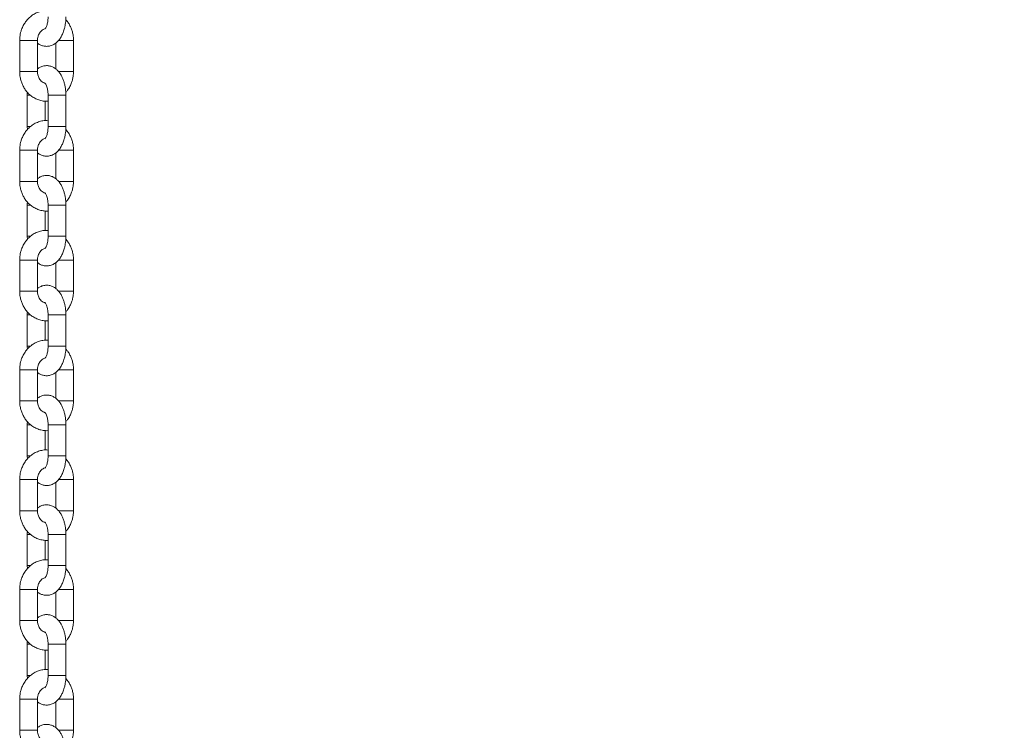
# Model space of a CAD drawing. Units: millimetres. Extents: x -10260 to 7788, y -5980 to 2661.
# Drawn here: x -5138 to -4807, y 1608 to 1848 of the extents above; entities that cross this region are included whole.
import ezdxf

# ---------------------------------------------------------------- set-up
doc = ezdxf.new("R2010")
doc.units = ezdxf.units.MM

msp = doc.modelspace()

# ---------------------------------------------------------------- linework, layer by layer
at = {"color": 7, "linetype": 'Continuous', "lineweight": 15}
for p, q in [((-5138.21, 1840.93), (-5138.21, 1830.43)), ((-5132.21, 1830.43), (-5132.21, 1840.93)), ((-5120.09, 1830.43), (-5120.09, 1840.93)), ((-5126.09, 1840.02), (-5126.09, 1831.33)), ((-5135.65, 1822.43), (-5135.65, 1811.93)), ((-5128.65, 1822.43), (-5128.65, 1811.93)), ((-5122.65, 1811.93), (-5122.65, 1822.43)), ((-5129.65, 1813.91), (-5129.65, 1820.48)), ((-5135.65, 1811.93), (-5135.6, 1810.92)), ((-5138.21, 1803.93), (-5138.21, 1793.43)), ((-5132.21, 1793.43), (-5132.21, 1803.93)), ((-5126.09, 1803.02), (-5126.09, 1794.33)), ((-5120.09, 1793.43), (-5120.09, 1803.93)), ((-5135.65, 1785.43), (-5135.65, 1774.93)), ((-5128.65, 1785.43), (-5128.65, 1774.93)), ((-5122.65, 1774.93), (-5122.65, 1785.43)), ((-5129.65, 1776.91), (-5129.65, 1783.48)), ((-5135.65, 1774.93), (-5135.6, 1773.92)), ((-5138.21, 1766.93), (-5138.21, 1756.43)), ((-5132.21, 1756.43), (-5132.21, 1766.93)), ((-5126.09, 1766.02), (-5126.09, 1757.33)), ((-5120.09, 1756.43), (-5120.09, 1766.93)), ((-5135.65, 1748.43), (-5135.65, 1737.93)), ((-5128.65, 1748.43), (-5128.65, 1737.93)), ((-5122.65, 1737.93), (-5122.65, 1748.43)), ((-5129.65, 1739.91), (-5129.65, 1746.48)), ((-5135.65, 1737.93), (-5135.6, 1736.92)), ((-5138.21, 1729.93), (-5138.21, 1719.43)), ((-5132.21, 1719.43), (-5132.21, 1729.93)), ((-5126.09, 1729.02), (-5126.09, 1720.33)), ((-5120.09, 1719.43), (-5120.09, 1729.93)), ((-5135.65, 1711.43), (-5135.65, 1700.93)), ((-5128.65, 1711.43), (-5128.65, 1700.93)), ((-5122.65, 1700.93), (-5122.65, 1711.43)), ((-5129.65, 1702.91), (-5129.65, 1709.48)), ((-5135.65, 1700.93), (-5135.6, 1699.92)), ((-5138.21, 1692.93), (-5138.21, 1682.43)), ((-5132.21, 1682.43), (-5132.21, 1692.93)), ((-5126.09, 1692.02), (-5126.09, 1683.33)), ((-5120.09, 1682.43), (-5120.09, 1692.93)), ((-5135.65, 1674.43), (-5135.65, 1663.93)), ((-5129.65, 1665.91), (-5129.65, 1672.48)), ((-5128.65, 1674.43), (-5128.65, 1663.93)), ((-5122.65, 1663.93), (-5122.65, 1674.43)), ((-5135.65, 1663.93), (-5135.6, 1662.92)), ((-5138.21, 1655.93), (-5138.21, 1645.43)), ((-5132.21, 1645.43), (-5132.21, 1655.93)), ((-5126.09, 1655.02), (-5126.09, 1646.33)), ((-5120.09, 1645.43), (-5120.09, 1655.93)), ((-5135.65, 1637.43), (-5135.65, 1626.93)), ((-5129.65, 1628.91), (-5129.65, 1635.48)), ((-5128.65, 1637.43), (-5128.65, 1626.93)), ((-5122.65, 1626.93), (-5122.65, 1637.43)), ((-5135.65, 1626.93), (-5135.6, 1625.92)), ((-5138.21, 1618.93), (-5138.21, 1608.43)), ((-5132.21, 1608.43), (-5132.21, 1618.93)), ((-5120.09, 1608.43), (-5120.09, 1618.93)), ((-5126.09, 1618.02), (-5126.09, 1609.33))]:
    msp.add_line(p, q, dxfattribs=at)
at = {"color": 8, "linetype": 'Continuous', "lineweight": 15}
for p, q in [((-5133.71, 1840.93), (-5138.21, 1840.93)), ((-5132.21, 1840.93), (-5133.71, 1840.93)), ((-5125.13, 1840.93), (-5120.09, 1840.93)), ((-5137.81, 1830.43), (-5138.21, 1830.43)), ((-5132.21, 1830.43), (-5137.81, 1830.43)), ((-5120.09, 1830.43), (-5125.15, 1830.43)), ((-5134.58, 1822.43), (-5135.65, 1822.43)), ((-5122.65, 1822.43), (-5128.65, 1822.43)), ((-5134.56, 1811.93), (-5135.65, 1811.93)), ((-5124.15, 1811.93), (-5128.65, 1811.93)), ((-5122.65, 1811.93), (-5124.15, 1811.93)), ((-5133.71, 1803.93), (-5138.21, 1803.93)), ((-5133.71, 1803.93), (-5132.21, 1803.93)), ((-5125.13, 1803.93), (-5120.09, 1803.93)), ((-5137.81, 1793.43), (-5138.21, 1793.43)), ((-5132.21, 1793.43), (-5137.81, 1793.43)), ((-5120.09, 1793.43), (-5125.15, 1793.43)), ((-5135.65, 1785.43), (-5134.6, 1785.43)), ((-5128.65, 1785.43), (-5124.15, 1785.43)), ((-5124.15, 1785.43), (-5122.65, 1785.43)), ((-5134.58, 1774.93), (-5135.65, 1774.93)), ((-5128.65, 1774.93), (-5122.65, 1774.93)), ((-5138.21, 1766.93), (-5137.81, 1766.93)), ((-5137.81, 1766.93), (-5132.21, 1766.93)), ((-5125.17, 1766.93), (-5120.09, 1766.93)), ((-5133.71, 1756.43), (-5138.21, 1756.43)), ((-5133.71, 1756.43), (-5132.21, 1756.43)), ((-5125.17, 1756.43), (-5120.09, 1756.43)), ((-5134.58, 1748.43), (-5135.65, 1748.43)), ((-5122.65, 1748.43), (-5128.65, 1748.43)), ((-5134.56, 1737.93), (-5135.65, 1737.93)), ((-5124.15, 1737.93), (-5128.65, 1737.93)), ((-5124.15, 1737.93), (-5122.65, 1737.93)), ((-5138.21, 1729.93), (-5137.81, 1729.93)), ((-5137.81, 1729.93), (-5132.21, 1729.93)), ((-5125.17, 1729.93), (-5120.09, 1729.93)), ((-5138.21, 1719.43), (-5133.71, 1719.43)), ((-5133.71, 1719.43), (-5132.21, 1719.43)), ((-5125.17, 1719.43), (-5120.09, 1719.43)), ((-5135.65, 1711.43), (-5134.6, 1711.43)), ((-5124.15, 1711.43), (-5128.65, 1711.43)), ((-5124.15, 1711.43), (-5122.65, 1711.43)), ((-5134.58, 1700.93), (-5135.65, 1700.93)), ((-5122.65, 1700.93), (-5128.65, 1700.93)), ((-5138.21, 1692.93), (-5137.81, 1692.93)), ((-5137.81, 1692.93), (-5132.21, 1692.93)), ((-5125.17, 1692.93), (-5120.09, 1692.93)), ((-5133.71, 1682.43), (-5138.21, 1682.43)), ((-5133.71, 1682.43), (-5132.21, 1682.43)), ((-5125.17, 1682.43), (-5120.09, 1682.43)), ((-5134.58, 1674.43), (-5135.65, 1674.43)), ((-5122.65, 1674.43), (-5128.65, 1674.43)), ((-5134.56, 1663.93), (-5135.65, 1663.93)), ((-5124.15, 1663.93), (-5128.65, 1663.93)), ((-5124.15, 1663.93), (-5122.65, 1663.93)), ((-5138.21, 1655.93), (-5137.81, 1655.93)), ((-5137.81, 1655.93), (-5132.21, 1655.93)), ((-5125.17, 1655.93), (-5120.09, 1655.93)), ((-5138.21, 1645.43), (-5133.71, 1645.43)), ((-5133.71, 1645.43), (-5132.21, 1645.43)), ((-5125.17, 1645.43), (-5120.09, 1645.43)), ((-5135.65, 1637.43), (-5134.6, 1637.43)), ((-5124.15, 1637.43), (-5128.65, 1637.43)), ((-5124.15, 1637.43), (-5122.65, 1637.43)), ((-5134.58, 1626.93), (-5135.65, 1626.93)), ((-5122.65, 1626.93), (-5128.65, 1626.93)), ((-5138.21, 1618.93), (-5137.81, 1618.93)), ((-5137.81, 1618.93), (-5132.21, 1618.93)), ((-5125.17, 1618.93), (-5120.09, 1618.93)), ((-5133.71, 1608.43), (-5138.21, 1608.43)), ((-5133.71, 1608.43), (-5132.21, 1608.43)), ((-5125.17, 1608.43), (-5120.09, 1608.43))]:
    msp.add_line(p, q, dxfattribs=at)
at = {"color": 7, "linetype": 'Continuous', "lineweight": 15}
for points, knots in [([(-3801.73, 1749.29), (-3806.53, 1753.42), (-3817.92, 1763.21), (-3836.07, 1778.37), (-3856.16, 1794.79), (-3876.41, 1810.95), (-3896.82, 1826.85), (-3917.38, 1842.48), (-3938.09, 1857.85), (-3958.94, 1872.96), (-3979.94, 1887.79), (-4001.09, 1902.35), (-4022.37, 1916.64), (-4043.79, 1930.66), (-4065.34, 1944.4), (-4087.03, 1957.86), (-4108.84, 1971.05), (-4130.78, 1983.95), (-4152.84, 1996.57), (-4175.03, 2008.9), (-4197.33, 2020.95), (-4219.75, 2032.71), (-4242.27, 2044.19), (-4264.91, 2055.37), (-4287.66, 2066.26), (-4310.51, 2076.86), (-4333.46, 2087.17), (-4356.5, 2097.18), (-4379.64, 2106.89), (-4402.88, 2116.3), (-4426.2, 2125.42), (-4449.61, 2134.24), (-4473.11, 2142.75), (-4496.68, 2150.96), (-4520.34, 2158.87), (-4544.06, 2166.48), (-4567.86, 2173.78), (-4591.73, 2180.78), (-4615.66, 2187.46), (-4639.66, 2193.84), (-4663.72, 2199.91), (-4687.83, 2205.68), (-4712, 2211.13), (-4736.22, 2216.27), (-4760.48, 2221.1), (-4784.79, 2225.62), (-4809.15, 2229.83), (-4833.54, 2233.72), (-4857.97, 2237.3), (-4882.43, 2240.57), (-4906.92, 2243.53), (-4931.44, 2246.16), (-4955.98, 2248.49), (-4980.54, 2250.5), (-5005.12, 2252.19), (-5029.72, 2253.57), (-5054.33, 2254.64), (-5078.94, 2255.37), (-5097.58, 2255.74), (-5108.01, 2255.79), (-5110.23, 2255.8)], [0, 0, 0, 0, 0.012824, 0.03039, 0.047955, 0.065519, 0.083083, 0.100645, 0.118207, 0.135767, 0.153327, 0.170886, 0.188445, 0.206002, 0.223558, 0.241114, 0.258669, 0.276222, 0.293775, 0.311327, 0.328878, 0.346428, 0.363978, 0.381526, 0.399073, 0.41662, 0.434165, 0.45171, 0.469254, 0.486797, 0.504339, 0.521881, 0.539421, 0.556961, 0.5745, 0.592038, 0.609575, 0.627112, 0.644648, 0.662183, 0.679718, 0.697252, 0.714785, 0.732318, 0.74985, 0.767381, 0.784912, 0.802443, 0.819973, 0.837503, 0.855032, 0.872561, 0.89009, 0.907618, 0.925146, 0.942674, 0.960202, 0.977729, 0.995256, 1, 1, 1, 1]), ([(-5082.11, 2166.45), (-5076.17, 2166.3), (-5062.22, 2165.97), (-5040.26, 2165.07), (-5016.24, 2163.81), (-4992.23, 2162.22), (-4968.24, 2160.32), (-4944.27, 2158.1), (-4920.32, 2155.57), (-4896.4, 2152.73), (-4872.51, 2149.57), (-4848.65, 2146.1), (-4824.83, 2142.32), (-4801.04, 2138.22), (-4777.3, 2133.81), (-4753.6, 2129.09), (-4729.95, 2124.05), (-4706.35, 2118.71), (-4682.81, 2113.06), (-4659.32, 2107.1), (-4635.9, 2100.83), (-4612.53, 2094.25), (-4589.23, 2087.37), (-4566, 2080.19), (-4542.85, 2072.69), (-4519.77, 2064.9), (-4496.76, 2056.8), (-4473.84, 2048.4), (-4451, 2039.7), (-4428.25, 2030.7), (-4405.59, 2021.4), (-4383.02, 2011.81), (-4360.55, 2001.92), (-4338.17, 1991.74), (-4315.9, 1981.26), (-4293.73, 1970.49), (-4271.67, 1959.44), (-4249.72, 1948.09), (-4227.88, 1936.45), (-4206.15, 1924.54), (-4184.55, 1912.33), (-4163.07, 1899.84), (-4141.71, 1887.08), (-4120.47, 1874.03), (-4099.37, 1860.71), (-4078.4, 1847.1), (-4057.56, 1833.23), (-4036.86, 1819.08), (-4016.3, 1804.67), (-3995.88, 1789.98), (-3975.61, 1775.03), (-3955.48, 1759.81), (-3935.52, 1744.31), (-3921.34, 1733.13), (-3913.87, 1727.04), (-3912.95, 1726.29)], [0, 0, 0, 0, 0.014299, 0.03359, 0.052882, 0.072173, 0.091463, 0.110754, 0.130044, 0.149334, 0.168624, 0.187913, 0.207201, 0.226489, 0.245777, 0.265064, 0.28435, 0.303636, 0.322921, 0.342205, 0.361489, 0.380772, 0.400054, 0.419335, 0.438615, 0.457894, 0.477173, 0.49645, 0.515726, 0.535002, 0.554276, 0.57355, 0.592822, 0.612094, 0.631364, 0.650633, 0.669901, 0.689169, 0.708435, 0.7277, 0.746963, 0.766226, 0.785488, 0.804749, 0.824008, 0.843267, 0.862524, 0.88178, 0.901036, 0.92029, 0.939543, 0.958795, 0.978046, 0.997296, 1, 1, 1, 1]), ([(-5128.65, 1850.88), (-5128.95, 1850.9), (-5129.8, 1850.97), (-5131.15, 1850.73), (-5132.64, 1850.22), (-5134, 1849.44), (-5135.2, 1848.44), (-5136.23, 1847.26), (-5137.02, 1845.97), (-5137.57, 1844.72), (-5137.91, 1843.58), (-5138.16, 1842.35), (-5138.19, 1841.46), (-5138.21, 1840.93)], [0, 0, 0, 0, 0.060197, 0.168947, 0.270947, 0.373155, 0.475288, 0.576586, 0.675149, 0.765102, 0.833866, 0.900487, 1, 1, 1, 1]), ([(-5132.21, 1840.04), (-5132.02, 1839.89), (-5131.52, 1839.5), (-5130.58, 1839.11), (-5129.41, 1838.89), (-5128.17, 1838.98), (-5126.98, 1839.39), (-5125.91, 1840.09), (-5125, 1841), (-5124.26, 1842.08), (-5123.65, 1843.32), (-5123.22, 1844.59), (-5122.94, 1845.78), (-5122.77, 1846.85), (-5122.67, 1847.88), (-5122.66, 1848.59), (-5122.65, 1848.93)], [0, 0, 0, 0, 0.047338, 0.120598, 0.194527, 0.27143, 0.354445, 0.433003, 0.516136, 0.600992, 0.680458, 0.767707, 0.833236, 0.885526, 0.945864, 1, 1, 1, 1]), ([(-5128.65, 1848.93), (-5128.66, 1848.51), (-5128.68, 1847.93), (-5128.8, 1847.14), (-5128.92, 1846.53), (-5129.1, 1845.91), (-5129.31, 1845.4), (-5129.52, 1845.03), (-5129.69, 1844.81), (-5129.71, 1844.79), (-5129.72, 1844.78)], [0, 0, 0, 0, 0.195894, 0.271811, 0.394662, 0.51617, 0.639756, 0.761587, 0.881636, 1, 1, 1, 1]), ([(-5120.09, 1840.93), (-5120.12, 1841.56), (-5120.16, 1842.44), (-5120.43, 1843.7), (-5120.74, 1844.74), (-5121.27, 1845.92), (-5121.9, 1847.01), (-5122.44, 1847.63), (-5122.68, 1847.92)], [0, 0, 0, 0, 0.244396, 0.341611, 0.502927, 0.670148, 0.849368, 1, 1, 1, 1]), ([(-5132.21, 1840.93), (-5132.19, 1841.31), (-5132.16, 1841.84), (-5131.95, 1842.56), (-5131.71, 1843.14), (-5131.34, 1843.74), (-5130.88, 1844.25), (-5130.33, 1844.65), (-5129.95, 1844.78), (-5129.75, 1844.85)], [0, 0, 0, 0, 0.193083, 0.270437, 0.398483, 0.53152, 0.676039, 0.831889, 1, 1, 1, 1]), ([(-5122.65, 1822.43), (-5122.67, 1823.02), (-5122.69, 1823.84), (-5122.85, 1825.03), (-5123.03, 1826.02), (-5123.33, 1827.14), (-5123.74, 1828.24), (-5124.27, 1829.29), (-5124.93, 1830.26), (-5125.73, 1831.11), (-5126.66, 1831.79), (-5127.72, 1832.26), (-5128.89, 1832.48), (-5130.13, 1832.38), (-5131.28, 1832), (-5131.92, 1831.55), (-5132.21, 1831.34)], [0, 0, 0, 0, 0.093964, 0.132277, 0.195389, 0.260105, 0.32915, 0.400966, 0.475099, 0.549933, 0.624049, 0.69736, 0.771326, 0.848276, 0.931338, 1, 1, 1, 1]), ([(-5138.21, 1830.43), (-5138.18, 1829.8), (-5138.14, 1828.92), (-5137.87, 1827.66), (-5137.56, 1826.62), (-5137.04, 1825.44), (-5136.34, 1824.28), (-5135.46, 1823.2), (-5134.4, 1822.23), (-5133.17, 1821.42), (-5131.8, 1820.81), (-5130.31, 1820.48), (-5129.23, 1820.37), (-5128.68, 1820.45), (-5128.65, 1820.46)], [0, 0, 0, 0, 0.117807, 0.164666, 0.242414, 0.323033, 0.409422, 0.499618, 0.592944, 0.688941, 0.787516, 0.888847, 0.993465, 1, 1, 1, 1]), ([(-5129.74, 1826.54), (-5129.83, 1826.55), (-5130.13, 1826.61), (-5130.64, 1826.92), (-5131.2, 1827.44), (-5131.63, 1828.06), (-5131.91, 1828.69), (-5132.15, 1829.46), (-5132.19, 1830.05), (-5132.21, 1830.43)], [0, 0, 0, 0, 0.0770169, 0.2596835, 0.4258874, 0.5750082, 0.6984418, 0.8057826, 1, 1, 1, 1]), ([(-5122.7, 1823.44), (-5122.5, 1823.67), (-5121.95, 1824.28), (-5121.28, 1825.4), (-5120.73, 1826.64), (-5120.39, 1827.79), (-5120.15, 1829.01), (-5120.11, 1829.9), (-5120.09, 1830.43)], [0, 0, 0, 0, 0.123664, 0.327659, 0.513833, 0.656154, 0.79404, 1, 1, 1, 1]), ([(-5129.71, 1826.58), (-5129.72, 1826.58), (-5129.74, 1826.6), (-5129.63, 1826.5), (-5129.43, 1826.2), (-5129.18, 1825.68), (-5128.97, 1825.03), (-5128.81, 1824.33), (-5128.68, 1823.49), (-5128.66, 1822.85), (-5128.65, 1822.43)], [0, 0, 0, 0, 0.021106, 0.15782, 0.292499, 0.428604, 0.580839, 0.697722, 0.803359, 1, 1, 1, 1]), ([(-5135.62, 1823.45), (-5135.62, 1823.44), (-5135.65, 1823.11), (-5135.65, 1822.77), (-5135.65, 1822.43)], [0, 0, 0, 0, 0.002618, 1, 1, 1, 1]), ([(-5128.65, 1813.88), (-5128.95, 1813.9), (-5129.8, 1813.97), (-5131.15, 1813.73), (-5132.64, 1813.22), (-5134, 1812.44), (-5135.2, 1811.44), (-5136.23, 1810.26), (-5137.02, 1808.97), (-5137.57, 1807.72), (-5137.91, 1806.58), (-5138.16, 1805.35), (-5138.19, 1804.46), (-5138.21, 1803.93)], [0, 0, 0, 0, 0.060197, 0.168945, 0.270943, 0.37315, 0.475291, 0.576577, 0.675138, 0.76509, 0.833854, 0.900474, 1, 1, 1, 1]), ([(-5132.21, 1803.04), (-5132.02, 1802.89), (-5131.52, 1802.5), (-5130.58, 1802.11), (-5129.41, 1801.89), (-5128.17, 1801.98), (-5126.98, 1802.39), (-5125.91, 1803.08), (-5125, 1804), (-5124.26, 1805.08), (-5123.65, 1806.32), (-5123.22, 1807.59), (-5122.94, 1808.78), (-5122.77, 1809.85), (-5122.67, 1810.88), (-5122.66, 1811.59), (-5122.65, 1811.93)], [0, 0, 0, 0, 0.047338, 0.120601, 0.194529, 0.271431, 0.354445, 0.432997, 0.516137, 0.600984, 0.680459, 0.767709, 0.833237, 0.885526, 0.945865, 1, 1, 1, 1]), ([(-5128.65, 1811.93), (-5128.66, 1811.51), (-5128.68, 1810.93), (-5128.8, 1810.14), (-5128.92, 1809.53), (-5129.1, 1808.91), (-5129.31, 1808.4), (-5129.52, 1808.03), (-5129.69, 1807.81), (-5129.71, 1807.79), (-5129.72, 1807.78)], [0, 0, 0, 0, 0.195892, 0.271844, 0.39466, 0.516168, 0.639777, 0.761589, 0.881637, 1, 1, 1, 1]), ([(-5120.09, 1803.93), (-5120.12, 1804.56), (-5120.16, 1805.44), (-5120.43, 1806.7), (-5120.74, 1807.74), (-5121.27, 1808.92), (-5121.9, 1810.01), (-5122.44, 1810.63), (-5122.68, 1810.92)], [0, 0, 0, 0, 0.24442, 0.341602, 0.502913, 0.670157, 0.849373, 1, 1, 1, 1]), ([(-5132.21, 1803.93), (-5132.19, 1804.31), (-5132.16, 1804.84), (-5131.95, 1805.56), (-5131.71, 1806.14), (-5131.34, 1806.74), (-5130.88, 1807.25), (-5130.33, 1807.65), (-5129.95, 1807.78), (-5129.75, 1807.85)], [0, 0, 0, 0, 0.193118, 0.27047, 0.398476, 0.53154, 0.676031, 0.831894, 1, 1, 1, 1]), ([(-5122.65, 1785.43), (-5122.67, 1786.02), (-5122.69, 1786.84), (-5122.85, 1788.03), (-5123.03, 1789.02), (-5123.33, 1790.14), (-5123.74, 1791.24), (-5124.27, 1792.29), (-5124.93, 1793.26), (-5125.73, 1794.11), (-5126.66, 1794.79), (-5127.72, 1795.26), (-5128.89, 1795.48), (-5130.13, 1795.38), (-5131.28, 1795), (-5131.92, 1794.55), (-5132.21, 1794.34)], [0, 0, 0, 0, 0.093952, 0.132264, 0.195376, 0.260104, 0.329149, 0.400965, 0.475089, 0.549931, 0.624041, 0.697353, 0.77132, 0.84827, 0.931332, 1, 1, 1, 1]), ([(-5138.21, 1793.43), (-5138.18, 1792.8), (-5138.14, 1791.92), (-5137.87, 1790.66), (-5137.56, 1789.62), (-5137.04, 1788.44), (-5136.34, 1787.28), (-5135.46, 1786.2), (-5134.4, 1785.23), (-5133.17, 1784.42), (-5131.8, 1783.81), (-5130.31, 1783.48), (-5129.23, 1783.37), (-5128.68, 1783.45), (-5128.65, 1783.46)], [0, 0, 0, 0, 0.117821, 0.164665, 0.242426, 0.323031, 0.40942, 0.499626, 0.592942, 0.688938, 0.787513, 0.888846, 0.993463, 1, 1, 1, 1]), ([(-5129.74, 1789.54), (-5129.83, 1789.55), (-5130.13, 1789.61), (-5130.64, 1789.92), (-5131.2, 1790.44), (-5131.63, 1791.06), (-5131.91, 1791.69), (-5132.15, 1792.46), (-5132.19, 1793.05), (-5132.21, 1793.43)], [0, 0, 0, 0, 0.077016, 0.259694, 0.425895, 0.575014, 0.698446, 0.805785, 1, 1, 1, 1]), ([(-5122.7, 1786.44), (-5122.5, 1786.67), (-5121.95, 1787.28), (-5121.28, 1788.4), (-5120.73, 1789.64), (-5120.39, 1790.79), (-5120.15, 1792.01), (-5120.11, 1792.9), (-5120.09, 1793.43)], [0, 0, 0, 0, 0.12366, 0.327676, 0.513845, 0.656163, 0.794045, 1, 1, 1, 1]), ([(-5129.71, 1789.58), (-5129.72, 1789.58), (-5129.74, 1789.6), (-5129.63, 1789.5), (-5129.43, 1789.2), (-5129.18, 1788.68), (-5128.97, 1788.03), (-5128.81, 1787.33), (-5128.68, 1786.49), (-5128.66, 1785.85), (-5128.65, 1785.43)], [0, 0, 0, 0, 0.021106, 0.157822, 0.292516, 0.428601, 0.580866, 0.697718, 0.803357, 1, 1, 1, 1]), ([(-5135.62, 1786.45), (-5135.62, 1786.44), (-5135.65, 1786.11), (-5135.65, 1785.77), (-5135.65, 1785.43)], [0, 0, 0, 0, 0.002387, 1, 1, 1, 1]), ([(-5128.65, 1776.88), (-5128.95, 1776.9), (-5129.8, 1776.97), (-5131.15, 1776.73), (-5132.64, 1776.22), (-5134, 1775.44), (-5135.2, 1774.44), (-5136.23, 1773.26), (-5137.02, 1771.97), (-5137.57, 1770.72), (-5137.91, 1769.58), (-5138.16, 1768.35), (-5138.19, 1767.46), (-5138.21, 1766.93)], [0, 0, 0, 0, 0.060197, 0.168948, 0.270947, 0.373148, 0.475289, 0.576575, 0.675137, 0.765103, 0.833853, 0.900488, 1, 1, 1, 1]), ([(-5132.21, 1766.04), (-5132.02, 1765.89), (-5131.52, 1765.5), (-5130.58, 1765.11), (-5129.41, 1764.89), (-5128.17, 1764.98), (-5126.98, 1765.39), (-5125.91, 1766.09), (-5125, 1767), (-5124.26, 1768.08), (-5123.65, 1769.32), (-5123.22, 1770.59), (-5122.94, 1771.78), (-5122.77, 1772.85), (-5122.67, 1773.88), (-5122.66, 1774.59), (-5122.65, 1774.93)], [0, 0, 0, 0, 0.047338, 0.120601, 0.194528, 0.271431, 0.354445, 0.432996, 0.516129, 0.600984, 0.68046, 0.767709, 0.833237, 0.885514, 0.945852, 1, 1, 1, 1]), ([(-5128.65, 1774.93), (-5128.66, 1774.51), (-5128.68, 1773.93), (-5128.8, 1773.14), (-5128.92, 1772.53), (-5129.1, 1771.91), (-5129.31, 1771.4), (-5129.52, 1771.03), (-5129.69, 1770.81), (-5129.71, 1770.79), (-5129.72, 1770.78)], [0, 0, 0, 0, 0.195892, 0.271844, 0.39466, 0.516168, 0.639777, 0.761589, 0.881637, 1, 1, 1, 1]), ([(-5120.09, 1766.93), (-5120.12, 1767.56), (-5120.16, 1768.44), (-5120.43, 1769.7), (-5120.74, 1770.74), (-5121.27, 1771.92), (-5121.9, 1773.01), (-5122.44, 1773.63), (-5122.68, 1773.92)], [0, 0, 0, 0, 0.2444207, 0.3416028, 0.5029139, 0.6701308, 0.8493723, 1, 1, 1, 1]), ([(-5132.21, 1766.93), (-5132.19, 1767.31), (-5132.16, 1767.84), (-5131.95, 1768.56), (-5131.71, 1769.14), (-5131.34, 1769.74), (-5130.88, 1770.25), (-5130.33, 1770.65), (-5129.95, 1770.78), (-5129.75, 1770.85)], [0, 0, 0, 0, 0.193078, 0.270431, 0.398473, 0.531538, 0.676029, 0.831893, 1, 1, 1, 1]), ([(-5122.65, 1748.43), (-5122.67, 1749.02), (-5122.69, 1749.84), (-5122.85, 1751.03), (-5123.03, 1752.02), (-5123.33, 1753.14), (-5123.74, 1754.24), (-5124.27, 1755.29), (-5124.93, 1756.26), (-5125.73, 1757.11), (-5126.66, 1757.79), (-5127.72, 1758.26), (-5128.89, 1758.48), (-5130.13, 1758.38), (-5131.28, 1758), (-5131.92, 1757.55), (-5132.21, 1757.34)], [0, 0, 0, 0, 0.093958, 0.132271, 0.195383, 0.260111, 0.329155, 0.400962, 0.475095, 0.549929, 0.624046, 0.697357, 0.771323, 0.848272, 0.931338, 1, 1, 1, 1]), ([(-5138.21, 1756.43), (-5138.18, 1755.8), (-5138.14, 1754.92), (-5137.87, 1753.66), (-5137.56, 1752.62), (-5137.04, 1751.44), (-5136.34, 1750.28), (-5135.46, 1749.2), (-5134.4, 1748.23), (-5133.17, 1747.42), (-5131.8, 1746.81), (-5130.31, 1746.49), (-5129.23, 1746.37), (-5128.68, 1746.45), (-5128.65, 1746.46)], [0, 0, 0, 0, 0.117821, 0.164665, 0.242425, 0.323036, 0.409425, 0.499625, 0.592945, 0.688941, 0.787515, 0.888847, 0.993463, 1, 1, 1, 1]), ([(-5129.7, 1752.53), (-5129.8, 1752.55), (-5130.12, 1752.6), (-5130.64, 1752.92), (-5131.2, 1753.44), (-5131.63, 1754.06), (-5131.91, 1754.69), (-5132.15, 1755.46), (-5132.19, 1756.05), (-5132.21, 1756.43)], [0, 0, 0, 0, 0.086882, 0.267605, 0.432008, 0.57956, 0.701672, 0.807863, 1, 1, 1, 1]), ([(-5122.7, 1749.44), (-5122.5, 1749.67), (-5121.95, 1750.28), (-5121.28, 1751.4), (-5120.73, 1752.64), (-5120.39, 1753.79), (-5120.15, 1755.01), (-5120.11, 1755.9), (-5120.09, 1756.43)], [0, 0, 0, 0, 0.1236601, 0.3276623, 0.5138308, 0.656134, 0.7940458, 1, 1, 1, 1]), ([(-5129.71, 1752.58), (-5129.72, 1752.58), (-5129.74, 1752.6), (-5129.63, 1752.5), (-5129.43, 1752.2), (-5129.18, 1751.68), (-5128.97, 1751.03), (-5128.81, 1750.33), (-5128.68, 1749.49), (-5128.66, 1748.85), (-5128.65, 1748.43)], [0, 0, 0, 0, 0.021105, 0.15782, 0.292506, 0.42859, 0.580854, 0.697721, 0.803359, 1, 1, 1, 1]), ([(-5135.62, 1749.45), (-5135.62, 1749.44), (-5135.65, 1749.11), (-5135.65, 1748.77), (-5135.65, 1748.43)], [0, 0, 0, 0, 0.002387, 1, 1, 1, 1]), ([(-5128.65, 1739.88), (-5128.95, 1739.9), (-5129.8, 1739.97), (-5131.15, 1739.73), (-5132.64, 1739.22), (-5134, 1738.44), (-5135.2, 1737.44), (-5136.23, 1736.26), (-5137.02, 1734.97), (-5137.57, 1733.72), (-5137.91, 1732.58), (-5138.16, 1731.35), (-5138.19, 1730.46), (-5138.21, 1729.93)], [0, 0, 0, 0, 0.060197, 0.168947, 0.270947, 0.373151, 0.475289, 0.576581, 0.675143, 0.765102, 0.83386, 0.900488, 1, 1, 1, 1]), ([(-5132.21, 1729.04), (-5132.02, 1728.89), (-5131.52, 1728.5), (-5130.58, 1728.11), (-5129.41, 1727.89), (-5128.17, 1727.98), (-5126.98, 1728.39), (-5125.91, 1729.09), (-5125, 1730), (-5124.26, 1731.08), (-5123.65, 1732.32), (-5123.22, 1733.59), (-5122.94, 1734.78), (-5122.77, 1735.85), (-5122.67, 1736.88), (-5122.66, 1737.59), (-5122.65, 1737.93)], [0, 0, 0, 0, 0.047338, 0.120599, 0.194528, 0.271431, 0.354445, 0.433, 0.516132, 0.600988, 0.680459, 0.767708, 0.833236, 0.88552, 0.945858, 1, 1, 1, 1]), ([(-5128.65, 1737.93), (-5128.66, 1737.51), (-5128.68, 1736.93), (-5128.8, 1736.14), (-5128.92, 1735.53), (-5129.1, 1734.91), (-5129.31, 1734.4), (-5129.52, 1734.03), (-5129.69, 1733.81), (-5129.71, 1733.79), (-5129.72, 1733.78)], [0, 0, 0, 0, 0.195893, 0.271828, 0.394661, 0.516169, 0.639766, 0.761588, 0.881637, 1, 1, 1, 1]), ([(-5120.09, 1729.93), (-5120.12, 1730.56), (-5120.16, 1731.44), (-5120.43, 1732.7), (-5120.74, 1733.74), (-5121.27, 1734.92), (-5121.9, 1736.01), (-5122.44, 1736.63), (-5122.68, 1736.92)], [0, 0, 0, 0, 0.244409, 0.341607, 0.50292, 0.670139, 0.84937, 1, 1, 1, 1]), ([(-5132.21, 1729.93), (-5132.19, 1730.31), (-5132.16, 1730.84), (-5131.95, 1731.56), (-5131.71, 1732.14), (-5131.34, 1732.74), (-5130.88, 1733.25), (-5130.33, 1733.63), (-5129.91, 1733.84), (-5129.68, 1733.86), (-5129.65, 1733.86)], [0, 0, 0, 0, 0.187288, 0.262321, 0.386524, 0.515583, 0.655753, 0.806935, 0.974033, 1, 1, 1, 1]), ([(-5122.65, 1711.43), (-5122.67, 1712.02), (-5122.69, 1712.84), (-5122.85, 1714.03), (-5123.03, 1715.02), (-5123.33, 1716.14), (-5123.74, 1717.24), (-5124.27, 1718.29), (-5124.93, 1719.26), (-5125.73, 1720.11), (-5126.66, 1720.79), (-5127.72, 1721.26), (-5128.89, 1721.48), (-5130.13, 1721.38), (-5131.28, 1721), (-5131.92, 1720.55), (-5132.21, 1720.34)], [0, 0, 0, 0, 0.0939584, 0.1322712, 0.1953835, 0.2601058, 0.3291504, 0.4009617, 0.4750951, 0.5499295, 0.6240461, 0.6973579, 0.7713241, 0.8482739, 0.9313374, 1, 1, 1, 1]), ([(-5138.21, 1719.43), (-5138.18, 1718.8), (-5138.14, 1717.92), (-5137.87, 1716.66), (-5137.56, 1715.62), (-5137.04, 1714.44), (-5136.34, 1713.28), (-5135.46, 1712.2), (-5134.4, 1711.23), (-5133.17, 1710.42), (-5131.8, 1709.81), (-5130.31, 1709.48), (-5129.23, 1709.37), (-5128.68, 1709.45), (-5128.65, 1709.46)], [0, 0, 0, 0, 0.117814, 0.164666, 0.24242, 0.323031, 0.40942, 0.499621, 0.592942, 0.688942, 0.787517, 0.888847, 0.993464, 1, 1, 1, 1]), ([(-5129.7, 1715.53), (-5129.8, 1715.55), (-5130.12, 1715.6), (-5130.64, 1715.92), (-5131.2, 1716.44), (-5131.63, 1717.06), (-5131.91, 1717.69), (-5132.15, 1718.46), (-5132.19, 1719.05), (-5132.21, 1719.43)], [0, 0, 0, 0, 0.086885, 0.267603, 0.432018, 0.579557, 0.701669, 0.807861, 1, 1, 1, 1]), ([(-5122.7, 1712.44), (-5122.5, 1712.67), (-5121.95, 1713.28), (-5121.28, 1714.4), (-5120.73, 1715.64), (-5120.39, 1716.79), (-5120.15, 1718.01), (-5120.11, 1718.9), (-5120.09, 1719.43)], [0, 0, 0, 0, 0.123662, 0.327654, 0.513839, 0.656144, 0.794043, 1, 1, 1, 1]), ([(-5129.71, 1715.58), (-5129.72, 1715.58), (-5129.74, 1715.6), (-5129.63, 1715.5), (-5129.43, 1715.2), (-5129.18, 1714.68), (-5128.97, 1714.03), (-5128.81, 1713.33), (-5128.68, 1712.49), (-5128.66, 1711.85), (-5128.65, 1711.43)], [0, 0, 0, 0, 0.021105, 0.157822, 0.292503, 0.428599, 0.580851, 0.697736, 0.803375, 1, 1, 1, 1]), ([(-5135.62, 1712.45), (-5135.62, 1712.44), (-5135.65, 1712.11), (-5135.65, 1711.77), (-5135.65, 1711.43)], [0, 0, 0, 0, 0.002502, 1, 1, 1, 1]), ([(-5128.65, 1702.88), (-5128.95, 1702.9), (-5129.8, 1702.97), (-5131.15, 1702.73), (-5132.64, 1702.22), (-5134, 1701.44), (-5135.2, 1700.44), (-5136.23, 1699.26), (-5137.02, 1697.97), (-5137.57, 1696.72), (-5137.91, 1695.58), (-5138.16, 1694.35), (-5138.19, 1693.46), (-5138.21, 1692.93)], [0, 0, 0, 0, 0.060197, 0.168946, 0.270945, 0.373149, 0.47529, 0.576576, 0.675144, 0.765096, 0.833853, 0.900481, 1, 1, 1, 1]), ([(-5132.21, 1692.04), (-5132.02, 1691.89), (-5131.52, 1691.5), (-5130.58, 1691.11), (-5129.41, 1690.89), (-5128.17, 1690.98), (-5126.98, 1691.39), (-5125.91, 1692.09), (-5125, 1693), (-5124.26, 1694.08), (-5123.65, 1695.32), (-5123.22, 1696.59), (-5122.94, 1697.78), (-5122.77, 1698.85), (-5122.67, 1699.88), (-5122.66, 1700.59), (-5122.65, 1700.93)], [0, 0, 0, 0, 0.047338, 0.120601, 0.19453, 0.271433, 0.354447, 0.433002, 0.516138, 0.600989, 0.680465, 0.767714, 0.833237, 0.885526, 0.945864, 1, 1, 1, 1]), ([(-5128.65, 1700.93), (-5128.66, 1700.51), (-5128.68, 1699.93), (-5128.8, 1699.14), (-5128.92, 1698.53), (-5129.1, 1697.91), (-5129.31, 1697.4), (-5129.52, 1697.03), (-5129.69, 1696.81), (-5129.71, 1696.79), (-5129.72, 1696.78)], [0, 0, 0, 0, 0.1958946, 0.2718297, 0.3946476, 0.5161568, 0.6397672, 0.761581, 0.8816358, 1, 1, 1, 1]), ([(-5120.09, 1692.93), (-5120.12, 1693.56), (-5120.16, 1694.44), (-5120.43, 1695.7), (-5120.74, 1696.74), (-5121.27, 1697.92), (-5121.9, 1699.01), (-5122.44, 1699.63), (-5122.68, 1699.92)], [0, 0, 0, 0, 0.244421, 0.341603, 0.502914, 0.670145, 0.849361, 1, 1, 1, 1]), ([(-5132.21, 1692.93), (-5132.19, 1693.31), (-5132.16, 1693.84), (-5131.95, 1694.56), (-5131.71, 1695.14), (-5131.34, 1695.74), (-5130.88, 1696.25), (-5130.33, 1696.63), (-5129.91, 1696.84), (-5129.68, 1696.86), (-5129.65, 1696.86)], [0, 0, 0, 0, 0.187306, 0.262338, 0.386522, 0.515595, 0.655752, 0.80694, 0.974032, 1, 1, 1, 1]), ([(-5138.21, 1682.43), (-5138.18, 1681.8), (-5138.14, 1680.92), (-5137.87, 1679.66), (-5137.56, 1678.62), (-5137.04, 1677.44), (-5136.34, 1676.28), (-5135.46, 1675.2), (-5134.4, 1674.23), (-5133.17, 1673.42), (-5131.8, 1672.81), (-5130.31, 1672.49), (-5129.23, 1672.37), (-5128.68, 1672.45), (-5128.65, 1672.46)], [0, 0, 0, 0, 0.117821, 0.164665, 0.242425, 0.323036, 0.409425, 0.499625, 0.592945, 0.688941, 0.787515, 0.888847, 0.993463, 1, 1, 1, 1]), ([(-5122.65, 1674.43), (-5122.67, 1675.02), (-5122.69, 1675.84), (-5122.85, 1677.03), (-5123.03, 1678.02), (-5123.33, 1679.14), (-5123.74, 1680.24), (-5124.27, 1681.29), (-5124.93, 1682.26), (-5125.73, 1683.11), (-5126.66, 1683.79), (-5127.72, 1684.26), (-5128.89, 1684.48), (-5130.13, 1684.38), (-5131.28, 1684), (-5131.92, 1683.55), (-5132.21, 1683.34)], [0, 0, 0, 0, 0.093958, 0.132271, 0.195383, 0.260111, 0.329149, 0.400965, 0.475094, 0.549932, 0.624045, 0.697357, 0.771324, 0.848273, 0.931335, 1, 1, 1, 1]), ([(-5129.74, 1678.54), (-5129.83, 1678.55), (-5130.13, 1678.61), (-5130.64, 1678.92), (-5131.2, 1679.44), (-5131.63, 1680.06), (-5131.91, 1680.69), (-5132.15, 1681.46), (-5132.19, 1682.05), (-5132.21, 1682.43)], [0, 0, 0, 0, 0.0770151, 0.2596914, 0.4258804, 0.5749979, 0.6984286, 0.805767, 1, 1, 1, 1]), ([(-5122.7, 1675.44), (-5122.5, 1675.67), (-5121.95, 1676.28), (-5121.28, 1677.4), (-5120.73, 1678.64), (-5120.39, 1679.79), (-5120.15, 1681.01), (-5120.11, 1681.9), (-5120.09, 1682.43)], [0, 0, 0, 0, 0.1236601, 0.3276623, 0.5138309, 0.6561488, 0.7940304, 1, 1, 1, 1]), ([(-5129.71, 1678.58), (-5129.72, 1678.58), (-5129.74, 1678.6), (-5129.63, 1678.5), (-5129.43, 1678.2), (-5129.18, 1677.68), (-5128.97, 1677.03), (-5128.81, 1676.33), (-5128.68, 1675.49), (-5128.66, 1674.85), (-5128.65, 1674.43)], [0, 0, 0, 0, 0.021105, 0.15782, 0.292506, 0.42859, 0.580854, 0.697721, 0.803359, 1, 1, 1, 1]), ([(-5135.62, 1675.45), (-5135.62, 1675.44), (-5135.65, 1675.11), (-5135.65, 1674.77), (-5135.65, 1674.43)], [0, 0, 0, 0, 0.002387, 1, 1, 1, 1]), ([(-5128.65, 1665.88), (-5128.95, 1665.9), (-5129.8, 1665.97), (-5131.15, 1665.73), (-5132.64, 1665.22), (-5134, 1664.44), (-5135.2, 1663.44), (-5136.23, 1662.26), (-5137.02, 1660.97), (-5137.57, 1659.72), (-5137.91, 1658.58), (-5138.16, 1657.35), (-5138.19, 1656.46), (-5138.21, 1655.93)], [0, 0, 0, 0, 0.060197, 0.168947, 0.270947, 0.373151, 0.475289, 0.576581, 0.675143, 0.765102, 0.83386, 0.900488, 1, 1, 1, 1]), ([(-5132.21, 1655.04), (-5132.02, 1654.89), (-5131.52, 1654.5), (-5130.58, 1654.11), (-5129.41, 1653.89), (-5128.17, 1653.98), (-5126.98, 1654.39), (-5125.91, 1655.09), (-5125, 1656), (-5124.26, 1657.08), (-5123.65, 1658.32), (-5123.22, 1659.59), (-5122.94, 1660.78), (-5122.77, 1661.85), (-5122.67, 1662.88), (-5122.66, 1663.59), (-5122.65, 1663.93)], [0, 0, 0, 0, 0.047338, 0.120599, 0.194528, 0.271431, 0.354445, 0.433, 0.516132, 0.600988, 0.680459, 0.767708, 0.833236, 0.88552, 0.945858, 1, 1, 1, 1]), ([(-5128.65, 1663.93), (-5128.66, 1663.51), (-5128.68, 1662.93), (-5128.8, 1662.14), (-5128.92, 1661.53), (-5129.1, 1660.91), (-5129.31, 1660.4), (-5129.52, 1660.03), (-5129.69, 1659.81), (-5129.71, 1659.79), (-5129.72, 1659.78)], [0, 0, 0, 0, 0.195893, 0.271828, 0.394661, 0.516169, 0.639766, 0.761588, 0.881637, 1, 1, 1, 1]), ([(-5120.09, 1655.93), (-5120.12, 1656.56), (-5120.16, 1657.44), (-5120.43, 1658.7), (-5120.74, 1659.74), (-5121.27, 1660.92), (-5121.9, 1662.01), (-5122.44, 1662.63), (-5122.68, 1662.92)], [0, 0, 0, 0, 0.244409, 0.341607, 0.50292, 0.670139, 0.84937, 1, 1, 1, 1]), ([(-5132.21, 1655.93), (-5132.19, 1656.31), (-5132.16, 1656.84), (-5131.95, 1657.56), (-5131.71, 1658.14), (-5131.34, 1658.74), (-5130.88, 1659.25), (-5130.33, 1659.65), (-5129.95, 1659.78), (-5129.75, 1659.85)], [0, 0, 0, 0, 0.19308, 0.270434, 0.398478, 0.531529, 0.676034, 0.831891, 1, 1, 1, 1]), ([(-5138.21, 1645.43), (-5138.18, 1644.8), (-5138.14, 1643.92), (-5137.87, 1642.66), (-5137.56, 1641.62), (-5137.04, 1640.44), (-5136.34, 1639.28), (-5135.46, 1638.2), (-5134.4, 1637.23), (-5133.17, 1636.42), (-5131.8, 1635.81), (-5130.31, 1635.48), (-5129.23, 1635.37), (-5128.68, 1635.45), (-5128.65, 1635.46)], [0, 0, 0, 0, 0.117814, 0.164666, 0.24242, 0.323031, 0.40942, 0.499621, 0.592942, 0.688942, 0.787517, 0.888847, 0.993464, 1, 1, 1, 1]), ([(-5122.65, 1637.43), (-5122.67, 1638.02), (-5122.69, 1638.84), (-5122.85, 1640.03), (-5123.03, 1641.02), (-5123.33, 1642.14), (-5123.74, 1643.24), (-5124.27, 1644.29), (-5124.93, 1645.26), (-5125.73, 1646.11), (-5126.66, 1646.79), (-5127.72, 1647.26), (-5128.89, 1647.48), (-5130.13, 1647.38), (-5131.28, 1647), (-5131.92, 1646.55), (-5132.21, 1646.34)], [0, 0, 0, 0, 0.0939584, 0.1322712, 0.1953835, 0.2601058, 0.3291504, 0.4009617, 0.4750951, 0.5499295, 0.6240461, 0.6973579, 0.7713241, 0.8482739, 0.9313374, 1, 1, 1, 1]), ([(-5129.7, 1641.53), (-5129.8, 1641.55), (-5130.12, 1641.6), (-5130.64, 1641.92), (-5131.2, 1642.44), (-5131.63, 1643.06), (-5131.91, 1643.69), (-5132.15, 1644.46), (-5132.19, 1645.05), (-5132.21, 1645.43)], [0, 0, 0, 0, 0.086885, 0.267603, 0.432018, 0.579557, 0.701669, 0.807861, 1, 1, 1, 1]), ([(-5122.7, 1638.44), (-5122.5, 1638.67), (-5121.95, 1639.28), (-5121.28, 1640.4), (-5120.73, 1641.64), (-5120.39, 1642.79), (-5120.15, 1644.01), (-5120.11, 1644.9), (-5120.09, 1645.43)], [0, 0, 0, 0, 0.123662, 0.327654, 0.513839, 0.656144, 0.794043, 1, 1, 1, 1]), ([(-5135.62, 1638.45), (-5135.62, 1638.44), (-5135.65, 1638.11), (-5135.65, 1637.77), (-5135.65, 1637.43)], [0, 0, 0, 0, 0.002502, 1, 1, 1, 1]), ([(-5129.71, 1641.58), (-5129.72, 1641.58), (-5129.74, 1641.6), (-5129.63, 1641.5), (-5129.43, 1641.2), (-5129.18, 1640.68), (-5128.97, 1640.03), (-5128.81, 1639.33), (-5128.68, 1638.49), (-5128.66, 1637.85), (-5128.65, 1637.43)], [0, 0, 0, 0, 0.021105, 0.157822, 0.292503, 0.428599, 0.580851, 0.697736, 0.803375, 1, 1, 1, 1]), ([(-5128.65, 1628.88), (-5128.95, 1628.9), (-5129.8, 1628.97), (-5131.15, 1628.73), (-5132.64, 1628.22), (-5134, 1627.44), (-5135.2, 1626.44), (-5136.23, 1625.26), (-5137.02, 1623.97), (-5137.57, 1622.72), (-5137.91, 1621.58), (-5138.16, 1620.35), (-5138.19, 1619.46), (-5138.21, 1618.93)], [0, 0, 0, 0, 0.060197, 0.168946, 0.270945, 0.373149, 0.47529, 0.576576, 0.675144, 0.765096, 0.833853, 0.900481, 1, 1, 1, 1]), ([(-5132.21, 1618.04), (-5132.02, 1617.89), (-5131.52, 1617.5), (-5130.58, 1617.11), (-5129.41, 1616.89), (-5128.17, 1616.98), (-5126.98, 1617.39), (-5125.91, 1618.09), (-5125, 1619), (-5124.26, 1620.08), (-5123.65, 1621.32), (-5123.22, 1622.59), (-5122.94, 1623.78), (-5122.77, 1624.85), (-5122.67, 1625.88), (-5122.66, 1626.59), (-5122.65, 1626.93)], [0, 0, 0, 0, 0.047338, 0.120601, 0.19453, 0.271433, 0.354447, 0.433002, 0.516138, 0.600989, 0.680465, 0.767714, 0.833237, 0.885526, 0.945864, 1, 1, 1, 1]), ([(-5128.65, 1626.93), (-5128.66, 1626.51), (-5128.68, 1625.93), (-5128.8, 1625.14), (-5128.92, 1624.53), (-5129.1, 1623.91), (-5129.31, 1623.4), (-5129.52, 1623.03), (-5129.69, 1622.81), (-5129.71, 1622.79), (-5129.72, 1622.78)], [0, 0, 0, 0, 0.1958946, 0.2718297, 0.3946476, 0.5161568, 0.6397672, 0.761581, 0.8816358, 1, 1, 1, 1]), ([(-5120.09, 1618.93), (-5120.12, 1619.56), (-5120.16, 1620.44), (-5120.43, 1621.7), (-5120.74, 1622.74), (-5121.27, 1623.92), (-5121.9, 1625.01), (-5122.44, 1625.63), (-5122.68, 1625.92)], [0, 0, 0, 0, 0.244421, 0.341603, 0.502914, 0.670145, 0.849361, 1, 1, 1, 1]), ([(-5132.21, 1618.93), (-5132.19, 1619.31), (-5132.16, 1619.84), (-5131.95, 1620.56), (-5131.71, 1621.14), (-5131.34, 1621.74), (-5130.88, 1622.25), (-5130.33, 1622.65), (-5129.95, 1622.78), (-5129.75, 1622.85)], [0, 0, 0, 0, 0.193098, 0.27045, 0.398475, 0.531539, 0.67603, 0.831894, 1, 1, 1, 1]), ([(-5122.65, 1600.43), (-5122.67, 1601.02), (-5122.69, 1601.84), (-5122.85, 1603.03), (-5123.03, 1604.02), (-5123.33, 1605.14), (-5123.74, 1606.24), (-5124.27, 1607.29), (-5124.93, 1608.26), (-5125.73, 1609.11), (-5126.66, 1609.79), (-5127.72, 1610.26), (-5128.89, 1610.48), (-5130.13, 1610.38), (-5131.28, 1610), (-5131.92, 1609.55), (-5132.21, 1609.34)], [0, 0, 0, 0, 0.093958, 0.132271, 0.195383, 0.260111, 0.329149, 0.400965, 0.475094, 0.549932, 0.624045, 0.697357, 0.771324, 0.848273, 0.931335, 1, 1, 1, 1]), ([(-5138.21, 1608.43), (-5138.18, 1607.8), (-5138.14, 1606.92), (-5137.87, 1605.66), (-5137.56, 1604.62), (-5137.04, 1603.44), (-5136.34, 1602.28), (-5135.46, 1601.2), (-5134.4, 1600.23), (-5133.17, 1599.42), (-5131.8, 1598.81), (-5130.31, 1598.49), (-5129.23, 1598.37), (-5128.68, 1598.45), (-5128.65, 1598.46)], [0, 0, 0, 0, 0.117821, 0.164665, 0.242425, 0.323036, 0.409425, 0.499625, 0.592945, 0.688941, 0.787515, 0.888847, 0.993463, 1, 1, 1, 1]), ([(-5129.7, 1604.53), (-5129.8, 1604.55), (-5130.12, 1604.6), (-5130.64, 1604.92), (-5131.2, 1605.44), (-5131.63, 1606.06), (-5131.91, 1606.69), (-5132.15, 1607.46), (-5132.19, 1608.05), (-5132.21, 1608.43)], [0, 0, 0, 0, 0.086881, 0.267605, 0.432018, 0.579541, 0.701652, 0.807843, 1, 1, 1, 1]), ([(-5122.7, 1601.44), (-5122.5, 1601.67), (-5121.95, 1602.28), (-5121.28, 1603.4), (-5120.73, 1604.64), (-5120.39, 1605.79), (-5120.15, 1607.01), (-5120.11, 1607.9), (-5120.09, 1608.43)], [0, 0, 0, 0, 0.1236601, 0.3276623, 0.5138309, 0.6561488, 0.7940304, 1, 1, 1, 1])]:
    msp.add_open_spline(points, degree=3, knots=knots, dxfattribs=at)

doc.saveas('drawing.dxf')
